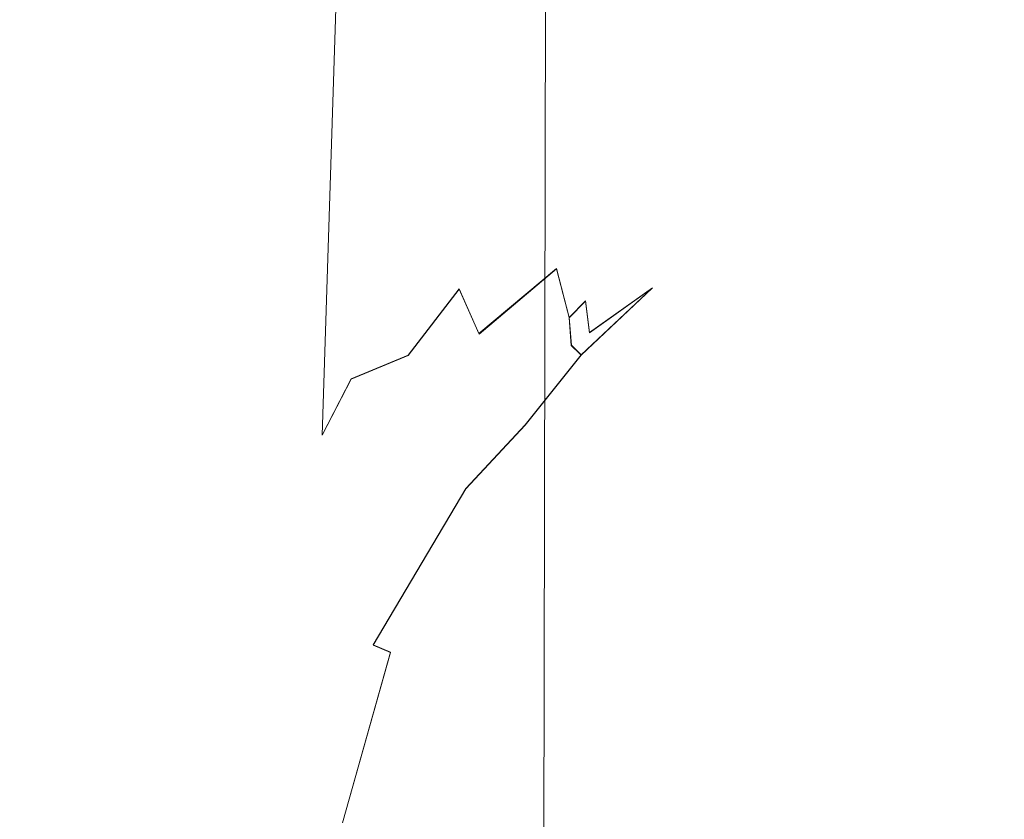
# Model space of a CAD drawing. Extents: x 0 to 560, y -500 to 0.
# Drawn here: x 35 to 69, y -428 to -401 of the extents above; entities that cross this region are included whole.
import ezdxf

# ---------------------------------------------------------------- set-up
doc = ezdxf.new("R2010")
doc.units = 0
doc.header["$LTSCALE"] = 500
doc.header["$MEASUREMENT"] = 0
doc.layers.add('DEANTE_GRANIT', color=7, linetype='Continuous')
doc.layers.add('DWXOUTLINES', color=7, linetype='Continuous')

msp = doc.modelspace()

# ---------------------------------------------------------------- linework, layer by layer
at = {"layer": 'DEANTE_GRANIT', "lineweight": 15}
for points, invisible_edges in [([(40.067, -382.802, -176.812), (39.927, -440.947, -175.474), (21.932, -458.941, -4.27), (25.586, -273.659, -39.035)], 15), ([(49.623, -440.947, -174.455), (35.283, -273.659, -38.016), (35.218, -274.136, -37.398), (49.623, -440.947, -174.455)], 13), ([(49.764, -382.802, -175.793), (35.283, -273.659, -38.016), (49.623, -440.947, -174.455), (49.764, -382.802, -175.793)], 15), ([(49.623, -440.947, -174.455), (32.971, -274.136, -16.016), (30.512, -460.058, 7.371), (49.623, -440.947, -174.455)], 15), ([(49.623, -440.947, -174.455), (33.046, -274.436, -16.736), (32.971, -274.136, -16.016), (49.623, -440.947, -174.455)], 13), ([(49.623, -440.947, -174.455), (35.218, -274.136, -37.398), (35.142, -274.436, -36.679), (49.623, -440.947, -174.455)], 13), ([(49.623, -440.947, -174.455), (33.127, -274.538, -17.508), (33.046, -274.436, -16.736), (49.623, -440.947, -174.455)], 13), ([(49.623, -440.947, -174.455), (35.142, -274.436, -36.679), (35.061, -274.538, -35.907), (49.623, -440.947, -174.455)], 13), ([(49.623, -440.947, -174.455), (35.061, -274.538, -35.907), (33.127, -274.538, -17.508), (49.623, -440.947, -174.455)], 13), ([(267.739, -277.347, -194.94), (59.32, -383, -184.738), (59.249, -422.784, -183.823), (267.739, -277.347, -194.94)], 15), ([(271.112, -282.595, -194.94), (267.739, -277.347, -194.94), (59.249, -422.784, -183.823), (90.356, -441.118, -184.439)], 15), ([(41.107, -382.895, -181.382), (40.837, -441.053, -179.47), (39.927, -440.947, -175.474), (40.067, -382.802, -176.812)], 15), ([(41.107, -382.895, -181.382), (40.97, -441.069, -180.054), (40.837, -441.053, -179.47), (41.107, -382.895, -181.382)], 15), ([(41.424, -430.583, -181.409), (40.97, -441.069, -180.054), (41.107, -382.895, -181.382), (41.424, -430.583, -181.409)], 15), ([(43.194, -382.983, -185.577), (42.497, -422.842, -183.713), (41.107, -382.895, -181.382), (43.194, -382.983, -185.577)], 15), ([(42.497, -422.842, -183.713), (41.834, -426.204, -182.395), (41.107, -382.895, -181.382), (42.497, -422.842, -183.713)], 15), ([(41.834, -426.204, -182.395), (41.669, -427.397, -182.022), (41.107, -382.895, -181.382), (41.834, -426.204, -182.395)], 15), ([(41.669, -427.397, -182.022), (41.463, -429.684, -181.517), (41.107, -382.895, -181.382), (41.669, -427.397, -182.022)], 15), ([(41.463, -429.684, -181.517), (41.424, -430.583, -181.409), (41.107, -382.895, -181.382), (41.463, -429.684, -181.517)], 15), ([(50.118, -441.005, -176.627), (49.764, -382.802, -175.793), (49.623, -440.947, -174.455), (50.118, -441.005, -176.627)], 15), ([(50.151, -441.009, -176.773), (50.29, -382.849, -178.107), (49.764, -382.802, -175.793), (50.118, -441.005, -176.627)], 15), ([(51.213, -441.067, -178.902), (51.347, -382.894, -180.231), (50.29, -382.849, -178.107), (50.151, -441.009, -176.773)], 15), ([(52.747, -441.118, -180.72), (52.874, -382.933, -182.047), (51.347, -382.894, -180.231), (51.213, -441.067, -178.902)], 14), ([(43.194, -382.983, -185.577), (43.133, -420.596, -184.752), (42.497, -422.842, -183.713), (43.194, -382.983, -185.577)], 15), ([(43.194, -382.983, -185.577), (43.514, -419.249, -185.375), (43.133, -420.596, -184.752), (43.194, -382.983, -185.577)], 15), ([(46.211, -383.061, -189.163), (45.197, -414.898, -187.529), (43.194, -382.983, -185.577), (46.211, -383.061, -189.163)], 15), ([(45.197, -414.898, -187.529), (43.514, -419.249, -185.375), (43.194, -382.983, -185.577), (45.197, -414.898, -187.529)], 15), ([(46.211, -383.061, -189.163), (46.192, -412.978, -188.492), (45.197, -414.898, -187.529), (46.211, -383.061, -189.163)], 9), ([(47.314, -410.812, -189.577), (46.192, -412.978, -188.492), (46.211, -383.061, -189.163), (47.314, -410.812, -189.577)], 15), ([(49.988, -383.124, -191.937), (48.944, -408.304, -190.803), (46.211, -383.061, -189.163), (49.988, -383.124, -191.937)], 15), ([(48.944, -408.304, -190.803), (47.314, -410.812, -189.577), (46.211, -383.061, -189.163), (48.944, -408.304, -190.803)], 15), ([(49.988, -383.124, -191.937), (49.974, -407.023, -191.398), (48.944, -408.304, -190.803), (49.988, -383.124, -191.937)], 15), ([(51.356, -405.304, -192.195), (49.974, -407.023, -191.398), (49.988, -383.124, -191.937), (51.356, -405.304, -192.195)], 15), ([(54.312, -383.168, -193.743), (54.289, -402.691, -193.338), (51.987, -404.645, -192.489), (49.988, -383.124, -191.937)], 15), ([(51.987, -404.645, -192.489), (51.356, -405.304, -192.195), (49.988, -383.124, -191.937), (51.987, -404.645, -192.489)], 15), ([(54.667, -441.159, -182.123), (54.787, -382.965, -183.451), (52.874, -382.933, -182.047), (52.747, -441.118, -180.72)], 15), ([(58.941, -383.193, -194.479), (54.289, -402.691, -193.338), (54.312, -383.168, -193.743), (58.941, -383.193, -194.479)], 15), ([(58.941, -383.193, -194.479), (58.941, -383.193, -194.479), (54.289, -402.691, -193.338)], 15), ([(58.941, -383.193, -194.479), (56.856, -401.065, -193.919), (54.291, -402.689, -193.339), (58.941, -383.193, -194.479)], 15), ([(54.787, -382.965, -183.451), (54.667, -441.159, -182.123), (56.837, -441.188, -183.022), (54.787, -382.965, -183.451)], 15), ([(56.976, -382.988, -184.366), (54.787, -382.965, -183.451), (56.837, -441.188, -183.022), (56.865, -441.189, -183.034)], 15), ([(58.941, -383.193, -194.479), (58.925, -400.018, -194.129), (56.856, -401.065, -193.919), (58.941, -383.193, -194.479)], 15), ([(56.976, -382.988, -184.366), (56.865, -441.189, -183.034), (59.249, -422.784, -183.823), (56.976, -382.988, -184.366)], 15), ([(59.32, -383, -184.738), (56.976, -382.988, -184.366), (59.249, -422.784, -183.823), (59.32, -383, -184.738)], 15), ([(68.344, -398.574, -194.516), (68.35, -400.829, -194.723), (63.926, -401.212, -194.556), (63.59, -398.951, -194.329)], 15), ([(68.931, -398.575, -194.538), (68.897, -400.826, -194.743), (68.35, -400.829, -194.723), (68.344, -398.574, -194.516)], 15), ([(63.59, -398.951, -194.329), (63.926, -401.212, -194.556), (59.587, -402.214, -194.373), (58.925, -400.018, -194.129)], 15), ([(59.587, -402.214, -194.373), (57.592, -403.207, -194.243), (56.856, -401.065, -193.919), (58.925, -400.018, -194.129)], 15), ([(57.592, -403.207, -194.243), (55.158, -404.785, -193.819), (54.291, -402.689, -193.339), (56.856, -401.065, -193.919)], 15), ([(68.336, -402.979, -195.432), (64.224, -403.365, -195.298), (63.926, -401.212, -194.556), (68.35, -400.829, -194.723)], 15), ([(68.845, -402.973, -195.447), (68.336, -402.979, -195.432), (68.35, -400.829, -194.723), (68.897, -400.826, -194.743)], 15), ([(63.926, -401.212, -194.556), (59.593, -402.237, -194.381), (59.587, -402.214, -194.373), (63.926, -401.212, -194.556)], 15), ([(63.926, -401.212, -194.556), (64.224, -403.365, -195.298), (60.194, -404.305, -195.135), (59.593, -402.237, -194.381)], 15), ([(59.593, -402.237, -194.381), (57.592, -403.207, -194.243), (59.587, -402.214, -194.373), (59.593, -402.237, -194.381)], 15), ([(60.194, -404.305, -195.135), (58.215, -405.248, -195.068), (57.592, -403.207, -194.243), (59.593, -402.237, -194.381)], 15), ([(54.289, -402.691, -193.338), (55.158, -404.785, -193.819), (53.017, -406.675, -193.188), (51.987, -404.645, -192.489)], 15), ([(55.158, -404.785, -193.819), (55.158, -404.785, -193.819), (54.291, -402.689, -193.339)], 15), ([(68.303, -404.915, -196.606), (64.468, -405.297, -196.517), (64.224, -403.365, -195.298), (68.336, -402.979, -195.432)], 15), ([(68.779, -404.907, -196.616), (68.303, -404.915, -196.606), (68.336, -402.979, -195.432), (68.845, -402.973, -195.447)], 15), ([(58.215, -405.248, -195.068), (55.832, -406.779, -194.789), (55.158, -404.785, -193.819), (57.592, -403.207, -194.243)], 15), ([(64.224, -403.365, -195.298), (64.468, -405.297, -196.517), (60.713, -406.179, -196.375), (60.194, -404.305, -195.135)], 15), ([(60.713, -406.179, -196.375), (58.692, -407.081, -196.352), (58.215, -405.248, -195.068), (60.194, -404.305, -195.135)], 15), ([(51.987, -404.645, -192.489), (53.017, -406.675, -193.188), (52.389, -407.214, -192.937), (51.356, -405.304, -192.195)], 15), ([(55.832, -406.779, -194.789), (53.769, -408.601, -194.37), (53.017, -406.675, -193.188), (55.158, -404.785, -193.819)], 15), ([(68.259, -406.509, -198.094), (65.667, -406.666, -198.057), (64.468, -405.297, -196.517), (68.303, -404.915, -196.606)], 15), ([(68.779, -404.907, -196.616), (68.706, -406.481, -198.101), (68.259, -406.509, -198.094), (68.303, -404.915, -196.606)], 15), ([(52.389, -407.214, -192.937), (49.974, -407.023, -191.398), (51.356, -405.304, -192.195), (52.389, -407.214, -192.937)], 15), ([(58.692, -407.081, -196.352), (56.277, -408.565, -196.199), (55.832, -406.779, -194.789), (58.215, -405.248, -195.068)], 15), ([(64.468, -405.297, -196.517), (60.726, -406.229, -196.428), (60.713, -406.179, -196.375), (64.468, -405.297, -196.517)], 15), ([(64.468, -405.297, -196.517), (64.655, -406.896, -198.041), (61.109, -407.704, -197.984), (60.726, -406.229, -196.428)], 15), ([(65.667, -406.666, -198.057), (64.655, -406.896, -198.041), (64.468, -405.297, -196.517), (65.667, -406.666, -198.057)], 15), ([(60.726, -406.229, -196.428), (58.692, -407.081, -196.352), (60.713, -406.179, -196.375), (60.726, -406.229, -196.428)], 15), ([(61.109, -407.704, -197.984), (58.986, -408.521, -197.894), (58.692, -407.081, -196.352), (60.726, -406.229, -196.428)], 15), ([(69.124, -407.085, -198.707), (68.259, -406.509, -198.094), (68.706, -406.481, -198.101), (69.124, -407.085, -198.707)], 15), ([(53.017, -406.675, -193.188), (52.438, -407.305, -192.973), (52.389, -407.214, -192.937), (53.017, -406.675, -193.188)], 15), ([(53.769, -408.601, -194.37), (53.214, -409.202, -194.229), (52.438, -407.305, -192.973), (53.017, -406.675, -193.188)], 15), ([(56.277, -408.565, -196.199), (54.198, -410.315, -195.968), (53.769, -408.601, -194.37), (55.832, -406.779, -194.789)], 15), ([(65.756, -407.291, -198.677), (64.655, -406.896, -198.041), (65.667, -406.666, -198.057), (65.756, -407.291, -198.677)], 15), ([(65.756, -407.291, -198.677), (65.667, -406.666, -198.057), (68.259, -406.509, -198.094), (65.756, -407.291, -198.677)], 15), ([(69.124, -407.085, -198.707), (65.756, -407.291, -198.677), (68.259, -406.509, -198.094), (69.124, -407.085, -198.707)], 15), ([(49.883, -409.899, -191.618), (48.944, -408.304, -190.803), (49.974, -407.023, -191.398), (49.883, -409.899, -191.618)], 15), ([(52.389, -407.214, -192.937), (49.883, -409.899, -191.618), (49.974, -407.023, -191.398), (52.389, -407.214, -192.937)], 15), ([(58.862, -408.569, -197.889), (56.976, -409.517, -197.717), (56.277, -408.565, -196.199), (58.692, -407.081, -196.352)], 15), ([(58.986, -408.521, -197.894), (58.862, -408.569, -197.889), (58.692, -407.081, -196.352), (58.986, -408.521, -197.894)], 15), ([(61.27, -408.174, -198.515), (61.109, -407.704, -197.984), (64.655, -406.896, -198.041), (61.27, -408.174, -198.515)], 15), ([(65.756, -407.291, -198.677), (61.27, -408.174, -198.515), (64.655, -406.896, -198.041), (65.756, -407.291, -198.677)], 15), ([(69.126, -407.828, -199.157), (65.863, -408.036, -199.143), (65.756, -407.291, -198.677), (69.124, -407.085, -198.707)], 15), ([(52.438, -407.305, -192.973), (49.883, -409.899, -191.618), (52.389, -407.214, -192.937), (52.438, -407.305, -192.973)], 15), ([(53.214, -409.202, -194.229), (50.561, -411.435, -192.743), (49.883, -409.899, -191.618), (52.438, -407.305, -192.973)], 14), ([(65.756, -407.291, -198.677), (61.317, -408.312, -198.624), (61.27, -408.174, -198.515), (65.756, -407.291, -198.677)], 15), ([(65.863, -408.036, -199.143), (61.46, -408.727, -198.948), (61.317, -408.312, -198.624), (65.756, -407.291, -198.677)], 15), ([(61.109, -407.704, -197.984), (61.27, -408.174, -198.515), (59.085, -409.014, -198.451), (58.986, -408.521, -197.894)], 15), ([(69.126, -407.828, -199.157), (69.129, -408.652, -199.436), (65.982, -408.864, -199.432), (65.863, -408.036, -199.143)], 15), ([(61.317, -408.312, -198.624), (59.085, -409.014, -198.451), (61.27, -408.174, -198.515), (61.317, -408.312, -198.624)], 15), ([(65.863, -408.036, -199.143), (61.566, -409.036, -199.108), (61.46, -408.727, -198.948), (65.863, -408.036, -199.143)], 15), ([(61.672, -409.345, -199.268), (61.566, -409.036, -199.108), (65.863, -408.036, -199.143), (61.672, -409.345, -199.268)], 15), ([(65.863, -408.036, -199.143), (65.982, -408.864, -199.432), (61.842, -409.842, -199.415), (61.672, -409.345, -199.268)], 15), ([(48.944, -408.304, -190.803), (49.883, -409.899, -191.618), (48.139, -412.173, -190.415), (47.314, -410.812, -189.577)], 13), ([(61.46, -408.727, -198.948), (59.351, -409.545, -198.91), (59.085, -409.014, -198.451), (61.317, -408.312, -198.624)], 15), ([(54.198, -410.315, -195.968), (53.582, -410.654, -195.665), (53.214, -409.202, -194.229), (53.769, -408.601, -194.37)], 13), ([(56.277, -408.565, -196.199), (56.489, -409.862, -197.635), (54.337, -411.39, -197.273), (54.198, -410.315, -195.968)], 15), ([(56.976, -409.517, -197.717), (56.489, -409.862, -197.635), (56.277, -408.565, -196.199), (56.976, -409.517, -197.717)], 15), ([(58.862, -408.569, -197.889), (59.085, -409.014, -198.451), (57.248, -409.932, -198.335), (56.976, -409.517, -197.717)], 15), ([(59.085, -409.014, -198.451), (58.862, -408.569, -197.889), (58.986, -408.521, -197.894), (59.085, -409.014, -198.451)], 15), ([(61.566, -409.036, -199.108), (59.65, -410.144, -199.251), (59.351, -409.545, -198.91), (61.46, -408.727, -198.948)], 15), ([(69.129, -408.652, -199.436), (69.131, -409.516, -199.53), (66.106, -409.735, -199.53), (65.982, -408.864, -199.432)], 15), ([(59.085, -409.014, -198.451), (59.351, -409.545, -198.91), (57.582, -410.442, -198.842), (57.248, -409.932, -198.335)], 15), ([(61.672, -409.345, -199.268), (59.65, -410.144, -199.251), (61.566, -409.036, -199.108), (61.672, -409.345, -199.268)], 15), ([(61.899, -410.007, -199.464), (61.842, -409.842, -199.415), (65.982, -408.864, -199.432), (61.899, -410.007, -199.464)], 15), ([(65.982, -408.864, -199.432), (66.106, -409.735, -199.53), (62.134, -410.692, -199.53), (61.899, -410.007, -199.464)], 15), ([(53.582, -410.654, -195.665), (50.952, -412.85, -194.133), (50.561, -411.435, -192.743), (53.214, -409.202, -194.229)], 15), ([(57.248, -409.932, -198.335), (56.489, -409.862, -197.635), (56.976, -409.517, -197.717), (57.248, -409.932, -198.335)], 15), ([(61.842, -409.842, -199.415), (59.972, -410.789, -199.46), (59.65, -410.144, -199.251), (61.672, -409.345, -199.268)], 15), ([(69.131, -409.516, -199.53), (90.762, -433.689, -199.53), (89.921, -437.677, -199.53), (66.106, -409.735, -199.53)], 15), ([(59.351, -409.545, -198.91), (59.65, -410.144, -199.251), (57.965, -411.024, -199.219), (57.582, -410.442, -198.842)], 15), ([(61.899, -410.007, -199.464), (59.972, -410.789, -199.46), (61.842, -409.842, -199.415), (61.899, -410.007, -199.464)], 15), ([(66.106, -409.735, -199.53), (89.921, -437.677, -199.53), (62.134, -410.692, -199.53), (66.106, -409.735, -199.53)], 15), ([(49.883, -409.899, -191.618), (50.561, -411.435, -192.743), (48.735, -413.495, -191.478), (48.139, -412.173, -190.415)], 14), ([(54.06, -412.163, -197.949), (54.337, -411.39, -197.273), (56.489, -409.862, -197.635), (54.06, -412.163, -197.949)], 9), ([(57.248, -409.932, -198.335), (54.347, -412.439, -198.414), (54.06, -412.163, -197.949), (56.489, -409.862, -197.635)], 15), ([(57.248, -409.932, -198.335), (57.582, -410.442, -198.842), (54.52, -412.606, -198.603), (54.347, -412.439, -198.414)], 15), ([(59.972, -410.789, -199.46), (58.38, -411.658, -199.452), (57.965, -411.024, -199.219), (59.65, -410.144, -199.251)], 15), ([(61.899, -410.007, -199.464), (62.134, -410.692, -199.53), (60.307, -411.458, -199.53), (59.972, -410.789, -199.46)], 15), ([(54.198, -410.315, -195.968), (53.64, -410.884, -195.892), (53.582, -410.654, -195.665), (54.198, -410.315, -195.968)], 12), ([(54.198, -410.315, -195.968), (54.337, -411.39, -197.273), (53.716, -411.831, -197.169), (53.64, -410.884, -195.892)], 14), ([(54.778, -412.855, -198.888), (54.52, -412.606, -198.603), (57.582, -410.442, -198.842), (54.778, -412.855, -198.888)], 15), ([(57.582, -410.442, -198.842), (57.965, -411.024, -199.219), (55.071, -413.138, -199.1), (54.778, -412.855, -198.888)], 15), ([(48.139, -412.173, -190.415), (46.192, -412.978, -188.492), (47.314, -410.812, -189.577), (48.139, -412.173, -190.415)], 14), ([(53.64, -410.884, -195.892), (50.952, -412.85, -194.133), (53.582, -410.654, -195.665), (53.64, -410.884, -195.892)], 15), ([(59.972, -410.789, -199.46), (60.307, -411.458, -199.53), (58.813, -412.317, -199.53), (58.38, -411.658, -199.452)], 15), ([(62.134, -410.692, -199.53), (89.921, -437.677, -199.53), (60.307, -411.458, -199.53), (62.134, -410.692, -199.53)], 15), ([(53, -412.543, -197.019), (51.04, -414.087, -195.729), (50.952, -412.85, -194.133), (53.64, -410.884, -195.892)], 15), ([(53.716, -411.831, -197.169), (53, -412.543, -197.019), (53.64, -410.884, -195.892), (53.716, -411.831, -197.169)], 11), ([(55.267, -413.327, -199.24), (55.071, -413.138, -199.1), (57.965, -411.024, -199.219), (55.267, -413.327, -199.24)], 15), ([(57.965, -411.024, -199.219), (58.38, -411.658, -199.452), (55.689, -413.734, -199.414), (55.267, -413.327, -199.24)], 15), ([(50.561, -411.435, -192.743), (50.952, -412.85, -194.133), (49.083, -414.736, -192.733), (48.735, -413.495, -191.478)], 15), ([(53.989, -412.093, -197.833), (53.716, -411.831, -197.169), (54.337, -411.39, -197.273), (53.989, -412.093, -197.833)], 15), ([(54.06, -412.163, -197.949), (53.989, -412.093, -197.833), (54.337, -411.39, -197.273), (54.06, -412.163, -197.949)], 14), ([(60.307, -411.458, -199.53), (89.921, -437.677, -199.53), (58.813, -412.317, -199.53), (60.307, -411.458, -199.53)], 15), ([(53.989, -412.093, -197.833), (53, -412.543, -197.019), (53.716, -411.831, -197.169), (53.989, -412.093, -197.833)], 11), ([(55.794, -413.836, -199.457), (55.689, -413.734, -199.414), (58.38, -411.658, -199.452), (55.794, -413.836, -199.457)], 15), ([(58.38, -411.658, -199.452), (58.813, -412.317, -199.53), (56.342, -414.364, -199.53), (55.794, -413.836, -199.457)], 15), ([(48.139, -412.173, -190.415), (45.824, -415.927, -188.335), (46.192, -412.978, -188.492), (48.139, -412.173, -190.415)], 15), ([(48.139, -412.173, -190.415), (48.735, -413.495, -191.478), (46.285, -416.938, -189.267), (45.824, -415.927, -188.335)], 15), ([(53.989, -412.093, -197.833), (51.769, -414.238, -197.485), (53, -412.543, -197.019), (53.989, -412.093, -197.833)], 15), ([(54.06, -412.163, -197.949), (52.143, -414.554, -198.176), (51.769, -414.238, -197.485), (53.989, -412.093, -197.833)], 15), ([(54.347, -412.439, -198.414), (52.143, -414.554, -198.176), (54.06, -412.163, -197.949), (54.347, -412.439, -198.414)], 13), ([(53, -412.543, -197.019), (51.514, -414.023, -196.707), (51.04, -414.087, -195.729), (53, -412.543, -197.019)], 15), ([(51.769, -414.238, -197.485), (51.514, -414.023, -196.707), (53, -412.543, -197.019), (51.769, -414.238, -197.485)], 15), ([(54.52, -412.606, -198.603), (52.619, -414.957, -198.748), (52.143, -414.554, -198.176), (54.347, -412.439, -198.414)], 15), ([(56.342, -414.364, -199.53), (58.813, -412.317, -199.53), (89.921, -437.677, -199.53), (89.749, -438.207, -199.53)], 15), ([(51.04, -414.087, -195.729), (49.172, -415.855, -194.139), (49.083, -414.736, -192.733), (50.952, -412.85, -194.133)], 15), ([(54.778, -412.855, -198.888), (52.619, -414.957, -198.748), (54.52, -412.606, -198.603), (54.778, -412.855, -198.888)], 15), ([(55.071, -413.138, -199.1), (53.177, -415.428, -199.176), (52.619, -414.957, -198.748), (54.778, -412.855, -198.888)], 15), ([(46.192, -412.978, -188.492), (45.824, -415.927, -188.335), (45.197, -414.898, -187.529), (46.192, -412.978, -188.492)], 15), ([(55.267, -413.327, -199.24), (53.177, -415.428, -199.176), (55.071, -413.138, -199.1), (55.267, -413.327, -199.24)], 15), ([(48.735, -413.495, -191.478), (49.083, -414.736, -192.733), (46.569, -417.908, -190.305), (46.285, -416.938, -189.267)], 15), ([(55.689, -413.734, -199.414), (53.792, -415.947, -199.44), (53.177, -415.428, -199.176), (55.267, -413.327, -199.24)], 15), ([(55.794, -413.836, -199.457), (53.792, -415.947, -199.44), (55.689, -413.734, -199.414), (55.794, -413.836, -199.457)], 15), ([(56.342, -414.364, -199.53), (54.435, -416.49, -199.53), (53.792, -415.947, -199.44), (55.794, -413.836, -199.457)], 15), ([(50.972, -414.641, -196.575), (49.537, -416.276, -196.225), (49.172, -415.855, -194.139), (51.04, -414.087, -195.729)], 15), ([(51.769, -414.238, -197.485), (50.972, -414.641, -196.575), (51.514, -414.023, -196.707), (51.769, -414.238, -197.485)], 15), ([(51.514, -414.023, -196.707), (50.972, -414.641, -196.575), (51.04, -414.087, -195.729), (51.514, -414.023, -196.707)], 15), ([(51.769, -414.238, -197.485), (49.747, -416.44, -197.114), (50.972, -414.641, -196.575), (51.769, -414.238, -197.485)], 15), ([(52.143, -414.554, -198.176), (50.112, -416.727, -197.919), (49.747, -416.44, -197.114), (51.769, -414.238, -197.485)], 14), ([(52.619, -414.957, -198.748), (50.613, -417.121, -198.594), (50.112, -416.727, -197.919), (52.143, -414.554, -198.176)], 15), ([(54.435, -416.49, -199.53), (56.342, -414.364, -199.53), (85.6, -444.494, -199.53), (83.438, -446.3, -199.53)], 15), ([(56.342, -414.364, -199.53), (87.404, -442.569, -199.53), (85.6, -444.494, -199.53), (56.342, -414.364, -199.53)], 15), ([(56.342, -414.364, -199.53), (88.375, -441.159, -199.53), (87.404, -442.569, -199.53), (56.342, -414.364, -199.53)], 15), ([(56.342, -414.364, -199.53), (89.749, -438.207, -199.53), (88.375, -441.159, -199.53), (56.342, -414.364, -199.53)], 15), ([(45.197, -414.898, -187.529), (45.824, -415.927, -188.335), (43.95, -419.972, -186.08), (43.514, -419.249, -185.375)], 15), ([(49.083, -414.736, -192.733), (49.172, -415.855, -194.139), (46.671, -418.819, -191.429), (46.569, -417.908, -190.305)], 15), ([(49.747, -416.44, -197.114), (49.537, -416.276, -196.225), (50.972, -414.641, -196.575), (49.747, -416.44, -197.114)], 15), ([(53.177, -415.428, -199.176), (51.224, -417.6, -199.105), (50.613, -417.121, -198.594), (52.619, -414.957, -198.748)], 15), ([(53.792, -415.947, -199.44), (51.91, -418.139, -199.422), (51.224, -417.6, -199.105), (53.177, -415.428, -199.176)], 15), ([(48.998, -416.817, -195.649), (46.588, -419.65, -192.614), (46.671, -418.819, -191.429), (49.172, -415.855, -194.139)], 15), ([(49.537, -416.276, -196.225), (48.998, -416.817, -195.649), (49.172, -415.855, -194.139), (49.537, -416.276, -196.225)], 15), ([(45.824, -415.927, -188.335), (46.285, -416.938, -189.267), (44.282, -420.688, -186.847), (43.95, -419.972, -186.08)], 15), ([(54.435, -416.49, -199.53), (52.635, -418.708, -199.53), (51.91, -418.139, -199.422), (53.792, -415.947, -199.44)], 15), ([(49.747, -416.44, -197.114), (46.515, -421.895, -197.114), (49.537, -416.276, -196.225), (49.747, -416.44, -197.114)], 15), ([(46.515, -421.895, -197.114), (46.72, -421.03, -196.225), (49.537, -416.276, -196.225), (46.515, -421.895, -197.114)], 15), ([(49.747, -416.44, -197.114), (50.112, -416.727, -197.919), (46.942, -422.078, -197.919), (46.515, -421.895, -197.114)], 15), ([(49.537, -416.276, -196.225), (46.72, -421.03, -196.225), (48.998, -416.817, -195.649), (49.537, -416.276, -196.225)], 15), ([(52.635, -418.708, -199.53), (54.435, -416.49, -199.53), (83.438, -446.3, -199.53), (81.202, -448.013, -199.53)], 15), ([(46.72, -421.03, -196.225), (46.588, -419.65, -192.614), (48.998, -416.817, -195.649), (46.72, -421.03, -196.225)], 15), ([(50.112, -416.727, -197.919), (50.613, -417.121, -198.594), (47.528, -422.328, -198.594), (46.942, -422.078, -197.919)], 7), ([(46.285, -416.938, -189.267), (46.569, -417.908, -190.305), (44.506, -421.389, -187.666), (44.282, -420.688, -186.847)], 15), ([(50.613, -417.121, -198.594), (51.224, -417.6, -199.105), (48.241, -422.634, -199.105), (47.528, -422.328, -198.594)], 15), ([(51.224, -417.6, -199.105), (51.91, -418.139, -199.422), (49.044, -422.977, -199.422), (48.241, -422.634, -199.105)], 15), ([(46.569, -417.908, -190.305), (46.671, -418.819, -191.429), (44.619, -422.064, -188.528), (44.506, -421.389, -187.666)], 15), ([(51.91, -418.139, -199.422), (52.635, -418.708, -199.53), (49.892, -423.339, -199.53), (49.044, -422.977, -199.422)], 15), ([(46.671, -418.819, -191.429), (44.62, -422.707, -189.421), (44.619, -422.064, -188.528), (46.671, -418.819, -191.429)], 15), ([(45.936, -420.663, -191.556), (44.62, -422.707, -189.421), (46.671, -418.819, -191.429), (45.936, -420.663, -191.556)], 15), ([(46.588, -419.65, -192.614), (45.936, -420.663, -191.556), (46.671, -418.819, -191.429), (46.588, -419.65, -192.614)], 15), ([(52.635, -418.708, -199.53), (56.095, -447.67, -199.53), (49.892, -423.339, -199.53), (52.635, -418.708, -199.53)], 15), ([(52.635, -418.708, -199.53), (65.902, -451.884, -199.53), (60.721, -450.422, -199.53), (52.635, -418.708, -199.53)], 15), ([(52.635, -418.708, -199.53), (60.721, -450.422, -199.53), (56.095, -447.67, -199.53), (52.635, -418.708, -199.53)], 15), ([(52.635, -418.708, -199.53), (71.284, -451.958, -199.53), (65.902, -451.884, -199.53), (52.635, -418.708, -199.53)], 15), ([(52.635, -418.708, -199.53), (76.502, -450.638, -199.53), (71.284, -451.958, -199.53), (52.635, -418.708, -199.53)], 15), ([(52.635, -418.708, -199.53), (81.202, -448.013, -199.53), (76.502, -450.638, -199.53), (52.635, -418.708, -199.53)], 15), ([(43.95, -419.972, -186.08), (43.133, -420.596, -184.752), (43.514, -419.249, -185.375), (43.95, -419.972, -186.08)], 15), ([(46.72, -421.03, -196.225), (46.27, -421.791, -196.225), (45.936, -420.663, -191.556), (46.588, -419.65, -192.614)], 15), ([(43.95, -419.972, -186.08), (42.806, -423.339, -184.31), (43.133, -420.596, -184.752), (43.95, -419.972, -186.08)], 15), ([(43.95, -419.972, -186.08), (44.282, -420.688, -186.847), (43.052, -423.834, -184.938), (42.806, -423.339, -184.31)], 15), ([(43.133, -420.596, -184.752), (42.806, -423.339, -184.31), (42.497, -422.842, -183.713), (43.133, -420.596, -184.752)], 15), ([(44.282, -420.688, -186.847), (44.506, -421.389, -187.666), (43.233, -424.322, -185.593), (43.052, -423.834, -184.938)], 15), ([(46.27, -421.791, -196.225), (44.903, -426.666, -196.225), (44.62, -422.707, -189.421), (45.936, -420.663, -191.556)], 15), ([(46.515, -421.895, -197.114), (46.27, -421.791, -196.225), (46.72, -421.03, -196.225), (46.515, -421.895, -197.114)], 15), ([(44.506, -421.389, -187.666), (44.619, -422.064, -188.528), (43.349, -424.8, -186.269), (43.233, -424.322, -185.593)], 15), ([(46.515, -421.895, -197.114), (44.803, -428, -197.114), (46.27, -421.791, -196.225), (46.515, -421.895, -197.114)], 15), ([(44.803, -428, -197.114), (44.903, -426.666, -196.225), (46.27, -421.791, -196.225), (44.803, -428, -197.114)], 15), ([(46.515, -421.895, -197.114), (46.942, -422.078, -197.919), (45.263, -428.066, -197.919), (44.803, -428, -197.114)], 15), ([(44.62, -422.707, -189.421), (43.398, -425.266, -186.962), (43.349, -424.8, -186.269), (44.619, -422.064, -188.528)], 15), ([(46.942, -422.078, -197.919), (47.528, -422.328, -198.594), (45.894, -428.157, -198.594), (45.263, -428.066, -197.919)], 12), ([(47.528, -422.328, -198.594), (48.241, -422.634, -199.105), (46.662, -428.267, -199.105), (45.894, -428.157, -198.594)], 15), ([(48.241, -422.634, -199.105), (49.044, -422.977, -199.422), (47.526, -428.391, -199.422), (46.662, -428.267, -199.105)], 15), ([(42.497, -422.842, -183.713), (42.806, -423.339, -184.31), (42.057, -426.504, -182.893), (41.834, -426.204, -182.395)], 15), ([(44.903, -426.666, -196.225), (43.398, -425.266, -186.962), (44.62, -422.707, -189.421), (44.903, -426.666, -196.225)], 15), ([(49.044, -422.977, -199.422), (49.892, -423.339, -199.53), (48.439, -428.522, -199.53), (47.526, -428.391, -199.422)], 15), ([(59.249, -422.784, -183.823), (56.865, -441.189, -183.034), (59.216, -441.205, -183.4), (59.249, -422.784, -183.823)], 15), ([(90.356, -441.118, -184.439), (59.249, -422.784, -183.823), (59.216, -441.205, -183.4), (90.356, -441.118, -184.439)], 15), ([(42.806, -423.339, -184.31), (43.052, -423.834, -184.938), (42.244, -426.803, -183.407), (42.057, -426.504, -182.893)], 15), ([(49.892, -423.339, -199.53), (56.095, -447.67, -199.53), (48.439, -428.522, -199.53), (49.892, -423.339, -199.53)], 15), ([(43.052, -423.834, -184.938), (43.233, -424.322, -185.593), (42.394, -427.101, -183.934), (42.244, -426.803, -183.407)], 15), ([(43.233, -424.322, -185.593), (43.349, -424.8, -186.269), (42.507, -427.395, -184.471), (42.394, -427.101, -183.934)], 15), ([(43.349, -424.8, -186.269), (42.583, -427.685, -185.018), (42.507, -427.395, -184.471), (43.349, -424.8, -186.269)], 15), ([(43.349, -424.8, -186.269), (43.053, -426.29, -186.139), (42.583, -427.685, -185.018), (43.349, -424.8, -186.269)], 15), ([(43.398, -425.266, -186.962), (43.053, -426.29, -186.139), (43.349, -424.8, -186.269), (43.398, -425.266, -186.962)], 15), ([(43.398, -425.266, -186.962), (44.903, -426.666, -196.225), (44.54, -427.963, -196.225), (43.053, -426.29, -186.139)], 15), ([(41.834, -426.204, -182.395), (42.057, -426.504, -182.893), (41.87, -427.631, -182.491), (41.669, -427.397, -182.022)], 15), ([(44.54, -427.963, -196.225), (42.583, -427.685, -185.018), (43.053, -426.29, -186.139), (44.54, -427.963, -196.225)], 15), ([(42.244, -426.803, -183.407), (42.041, -427.863, -182.972), (41.87, -427.631, -182.491), (42.057, -426.504, -182.893)], 15), ([(44.803, -428, -197.114), (44.54, -427.963, -196.225), (44.903, -426.666, -196.225), (44.803, -428, -197.114)], 15), ([(42.394, -427.101, -183.934), (42.183, -428.094, -183.464), (42.041, -427.863, -182.972), (42.244, -426.803, -183.407)], 15), ([(42.507, -427.395, -184.471), (42.295, -428.324, -183.964), (42.183, -428.094, -183.464), (42.394, -427.101, -183.934)], 15), ([(41.669, -427.397, -182.022), (41.87, -427.631, -182.491), (41.637, -429.79, -181.947), (41.463, -429.684, -181.517)], 15), ([(41.87, -427.631, -182.491), (42.041, -427.863, -182.972), (41.79, -429.897, -182.385), (41.637, -429.79, -181.947)], 15), ([(42.507, -427.395, -184.471), (42.583, -427.685, -185.018), (42.376, -428.55, -184.471), (42.295, -428.324, -183.964)], 15), ([(44.54, -427.963, -196.225), (44.485, -432.561, -196.225), (42.376, -428.55, -184.471), (42.583, -427.685, -185.018)], 15), ([(42.041, -427.863, -182.972), (42.183, -428.094, -183.464), (41.921, -430.003, -182.831), (41.79, -429.897, -182.385)], 15), ([(44.728, -434.34, -197.114), (44.485, -432.561, -196.225), (44.54, -427.963, -196.225), (44.728, -434.34, -197.114)], 15), ([(44.803, -428, -197.114), (44.728, -434.34, -197.114), (44.54, -427.963, -196.225), (44.803, -428, -197.114)], 15), ([(44.803, -428, -197.114), (45.263, -428.066, -197.919), (45.189, -434.285, -197.919), (44.728, -434.34, -197.114)], 15)]:
    msp.add_3dface(points, dxfattribs=dict(at, invisible_edges=invisible_edges))
at = {"layer": 'DWXOUTLINES', "color": 0, "lineweight": 15}
for p, q in [((46.21, -383.05, -189.15), (45.2, -414.89, -187.52)), ((52.87, -382.92, -182.04), (52.75, -441.11, -180.71)), ((50.56, -411.42, -192.73), (53.21, -409.19, -194.22)), ((53.21, -409.19, -194.22), (53.64, -410.87, -195.88)), ((56.49, -409.85, -197.63), (54.06, -412.15, -197.94)), ((54.34, -411.38, -197.26), (56.49, -409.85, -197.63)), ((48.14, -412.16, -190.4), (49.88, -409.89, -191.61)), ((50.56, -411.42, -192.73), (49.88, -409.89, -191.61)), ((54.2, -410.3, -195.96), (53.64, -410.87, -195.88)), ((54.2, -410.3, -195.96), (54.34, -411.38, -197.26)), ((53.64, -410.87, -195.88), (53.72, -411.82, -197.16)), ((53.72, -411.82, -197.16), (54.06, -412.15, -197.94)), ((46.19, -412.97, -188.48), (48.14, -412.16, -190.4)), ((54.06, -412.15, -197.94), (52.14, -414.54, -198.17)), ((46.19, -412.97, -188.48), (45.2, -414.89, -187.52)), ((52.14, -414.54, -198.17), (50.11, -416.72, -197.91)), ((50.11, -416.72, -197.91), (46.94, -422.07, -197.91)), ((47.53, -422.32, -198.58), (46.94, -422.07, -197.91)), ((45.89, -428.15, -198.58), (47.53, -422.32, -198.58))]:
    msp.add_line(p, q, dxfattribs=at)

doc.saveas('drawing.dxf')
